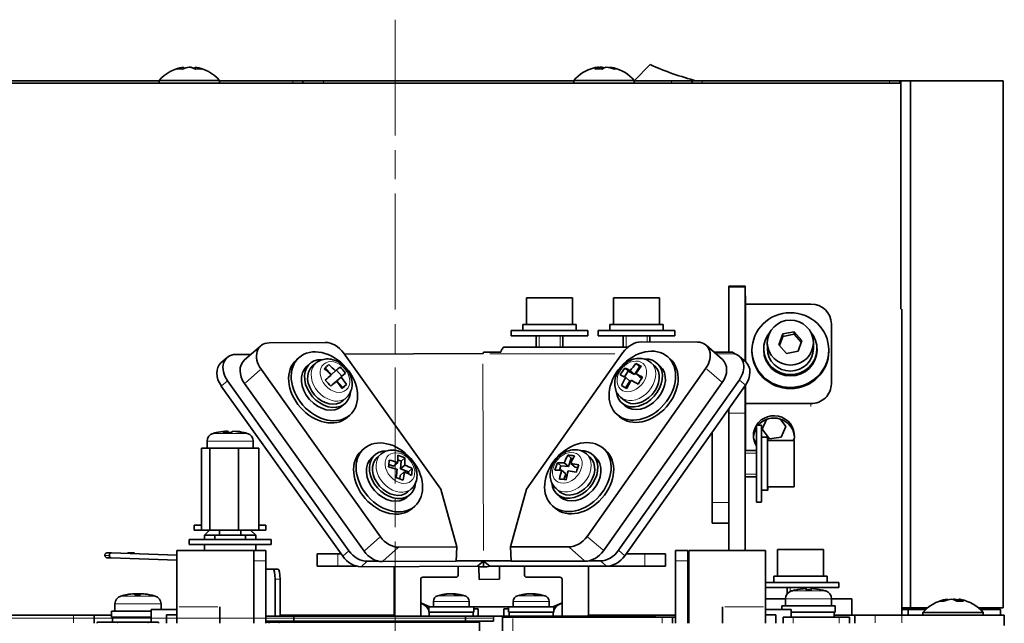
# Model space of a CAD drawing. Units: millimetres. Extents: x 18 to 660, y 169 to 550.
# Drawn here: x 564 to 660, y 287 to 346 of the extents above; entities that cross this region are included whole.
import ezdxf

# ---------------------------------------------------------------- set-up
doc = ezdxf.new("R2010")
doc.units = ezdxf.units.MM
doc.header["$LTSCALE"] = 2
doc.linetypes.add('CHAIN', pattern=[0.3543, 0.2362, -0.0295, 0.0591, -0.0295])
for name, color, linetype, lineweight in [('Centerline (ISO)', 7, 'Continuous', 18), ('Dimension (ISO)', 7, 'Continuous', 18), ('Visible (ISO)', 7, 'Continuous', 35), ('Visible Narrow (ISO)', 7, 'Continuous', 18)]:
    doc.layers.add(name, color=color, linetype=linetype, lineweight=lineweight)
doc.styles.add('Note Text (JIS)', font='txt')
doc.dimstyles.new('Default (JIS)', dxfattribs={"dimscale": 2, "dimtxt": 3.5, "dimasz": 2.5, "dimexe": 1, "dimexo": 0.5, "dimgap": 0.5, "dimtad": 1, "dimtoh": 1, "dimrnd": 1e-08, "dimdsep": 46, "dimtxsty": 'Note Text (JIS)', "dimblk": 'OPEN', "dimcen": 0.09, "dimdle": 8, "dimclrd": 256, "dimclre": 256, "dimclrt": 256, "dimadec": 0, "dimazin": 2, "dimtfac": 0.571429, "dimtmove": 0, "dimatfit": 3, "dimldrblk": 'OPEN', "dimfxl": 1, "dimtolj": 1, "dimtzin": 0, "dimlwd": -1, "dimlwe": -1, "dimarcsym": 0})

# ---------------------------------------------------------------- blocks, each defined once
blk = doc.blocks.new('_Open')
at = {"color": 0, "linetype": 'ByBlock', "lineweight": -2}
for p, q in [((-1, 0.167), (0, 0)), ((-1, -0.167), (0, 0)), ((0, 0), (-1, 0))]:
    blk.add_line(p, q, dxfattribs=at)
blk = doc.blocks.new('*D7')
at = {"layer": 'Defpoints', "color": 0, "transparency": 16777216}
for p in [(516.01, 287.304), (610.981, 287.304), (557.581, 190.504)]:
    blk.add_point(p, dxfattribs=at)
at = {"layer": 'Dimension (ISO)', "transparency": 16777216}
for p, q in [((609.981, 287.304), (514.01, 287.304)), ((516.01, 195.504), (516.01, 282.304)), ((556.581, 190.504), (514.01, 190.504))]:
    blk.add_line(p, q, dxfattribs=at)
at = {"layer": 'Dimension (ISO)', "transparency": 16777216, "xscale": 5, "yscale": 5, "zscale": 5}
for p, rotation in [((516.01, 287.304), 90), ((516.01, 190.504), 270)]:
    blk.add_blockref('_Open', p, dxfattribs=dict(at, rotation=rotation))
at = {"layer": 'Dimension (ISO)', "transparency": 16777216, "insert": (510.888, 238.904), "char_height": 7, "attachment_point": 5, "rotation": 90, "style": 'Note Text (JIS)'}
blk.add_mtext('\\A1;97{(ｴｽｹｰﾊﾟ上面までの高さ)}', dxfattribs=at)

msp = doc.modelspace()

# ---------------------------------------------------------------- linework, layer by layer
at = {"layer": 'Centerline (ISO)', "linetype": 'CHAIN', "ltscale": 23.990969}
msp.add_line((600.496, 345.793), (600.496, 187.604), dxfattribs=at)
at = {"layer": 'Visible (ISO)'}
for p, q in [((579.831, 341.162), (579.831, 341.006)), ((580.411, 341.162), (580.411, 341.158)), ((580.962, 341.162), (580.962, 340.979)), ((620.367, 341.162), (620.367, 340.981)), ((620.697, 341.162), (620.697, 340.962)), ((621.426, 341.162), (621.426, 341.108)), ((625.396, 341.404), (623.858, 339.804)), ((649.896, 339.604), (551.296, 339.604)), ((552.196, 339.804), (577.446, 339.804)), ((577.446, 339.855), (583.346, 339.855)), ((577.446, 339.855), (577.446, 339.604)), ((583.346, 339.855), (583.346, 339.604)), ((583.346, 339.804), (590.496, 339.804)), ((590.496, 339.804), (591.496, 339.804)), ((593.496, 339.804), (591.496, 339.804)), ((591.496, 339.604), (591.496, 339.804)), ((593.496, 339.804), (617.946, 339.804)), ((617.946, 339.855), (623.846, 339.855)), ((617.946, 339.855), (617.946, 339.604)), ((623.846, 339.855), (623.846, 339.604)), ((623.846, 339.804), (627.496, 339.804)), ((629.496, 339.804), (627.496, 339.804)), ((629.496, 339.804), (630.496, 339.804)), ((629.496, 339.804), (629.496, 339.604)), ((630.496, 339.804), (648.796, 339.804)), ((648.796, 339.804), (649.796, 339.804)), ((649.896, 339.804), (649.796, 339.804)), ((649.796, 339.604), (649.796, 339.804)), ((649.896, 317.497), (649.896, 339.804)), ((649.896, 339.804), (650.85, 339.804)), ((650.85, 339.804), (659.896, 339.804)), ((650.85, 339.804), (650.85, 288.304)), ((659.896, 339.804), (659.896, 288.304)), ((633.098, 319.651), (633.081, 313.315)), ((633.098, 319.744), (634.698, 319.744)), ((634.679, 312.4), (634.698, 319.651)), ((634.698, 319.691), (634.704, 318.004)), ((613.333, 318.604), (617.833, 318.604)), ((613.333, 316.004), (613.333, 318.604)), ((617.833, 316.004), (617.833, 318.604)), ((621.829, 318.604), (626.329, 318.604)), ((621.829, 316.004), (621.829, 318.604)), ((626.329, 316.004), (626.329, 318.604)), ((634.703, 312.378), (634.704, 318.004)), ((634.704, 318.004), (641.104, 318.004)), ((649.996, 287.611), (649.996, 317.497)), ((612.983, 316.004), (618.183, 316.004)), ((612.983, 315.404), (612.983, 316.004)), ((618.183, 315.404), (618.183, 316.004)), ((621.479, 316.004), (626.679, 316.004)), ((621.479, 315.404), (621.479, 316.004)), ((626.679, 315.404), (626.679, 316.004)), ((643.104, 316.057), (643.103, 310.217)), ((643.105, 315.79), (643.104, 316.064)), ((611.833, 315.404), (619.333, 315.404)), ((611.833, 314.904), (611.833, 315.404)), ((611.833, 314.904), (619.333, 314.904)), ((614.283, 314.904), (614.283, 313.804)), ((616.883, 314.904), (616.883, 313.804)), ((619.333, 314.904), (619.333, 315.404)), ((620.329, 315.404), (627.829, 315.404)), ((620.329, 314.904), (620.329, 315.404)), ((620.329, 314.904), (627.829, 314.904)), ((622.779, 314.904), (622.779, 313.804)), ((625.379, 314.904), (625.379, 314.303)), ((627.829, 314.904), (627.829, 315.404)), ((637.964, 314.032), (638.35, 315.092)), ((638.351, 314.84), (638.03, 313.958)), ((638.35, 315.092), (639.485, 315.297)), ((638.35, 315.092), (638.351, 314.84)), ((639.486, 315.045), (638.351, 314.84)), ((639.485, 315.297), (640.235, 314.442)), ((639.485, 315.297), (639.486, 315.045)), ((640.17, 314.265), (639.486, 315.045)), ((585.762, 312.505), (587.365, 313.914)), ((588.182, 314.208), (593.665, 314.248)), ((611.228, 313.804), (623.242, 313.804)), ((624.538, 314.306), (630.039, 314.286)), ((632.463, 312.589), (630.867, 313.991)), ((636.502, 313.495), (636.502, 313.632)), ((636.852, 313.633), (636.85, 314.229)), ((638.714, 313.178), (637.964, 314.032)), ((640.235, 314.442), (639.849, 313.383)), ((641.352, 313.649), (641.349, 314.245)), ((641.702, 313.513), (641.702, 313.65)), ((642.852, 313.402), (642.852, 313.517)), ((583.488, 312.256), (584.089, 312.784)), ((584.912, 313.077), (586.419, 313.083)), ((590.864, 312.564), (591.115, 312.784)), ((595.456, 313.222), (604.944, 299.903)), ((595.531, 313.117), (609.064, 313.168)), ((609.082, 313.161), (609.074, 313.168)), ((609.074, 313.168), (609.074, 313.124)), ((610.826, 313.315), (609.126, 313.315)), ((613.318, 299.919), (622.748, 313.274)), ((627.37, 312.624), (627.12, 312.843)), ((633.359, 313.315), (631.637, 313.315)), ((634.739, 312.347), (634.14, 312.873)), ((635.352, 313.376), (635.352, 313.491)), ((639.849, 313.383), (638.714, 313.178)), ((599.063, 295.263), (587.396, 311.642)), ((591.874, 311.92), (592.175, 312.185)), ((592.753, 312.227), (592.406, 311.922)), ((594.272, 311.104), (593.677, 311.771)), ((630.845, 311.724), (619.25, 295.302)), ((622.92, 311.75), (623.266, 311.445)), ((624.363, 311.878), (623.871, 311.132)), ((624.017, 312.182), (624.363, 311.878)), ((624.479, 311.818), (624.363, 311.878)), ((625.484, 312.283), (625.831, 311.979)), ((626.361, 311.979), (626.062, 312.242)), ((594.684, 311.466), (594.272, 311.104)), ((595.302, 310.956), (594.775, 311.548)), ((594.804, 310.507), (595.302, 310.956)), ((595.217, 310.869), (594.804, 310.507)), ((595.65, 311.261), (595.302, 310.956)), ((623.266, 311.445), (622.9, 310.891)), ((623.023, 310.83), (623.434, 310.469)), ((623.871, 311.132), (623.266, 311.445)), ((623.46, 311.493), (623.871, 311.132)), ((623.998, 311.215), (624.409, 310.854)), ((624.603, 310.753), (624.409, 310.854)), ((583.52, 309.981), (595.382, 293.359)), ((595.983, 293.887), (584.122, 310.51)), ((597.459, 293.855), (585.793, 310.233)), ((594.207, 309.968), (594.362, 310.107)), ((594.774, 310.47), (594.362, 310.107)), ((595.403, 309.835), (594.804, 310.507)), ((595.305, 309.746), (595.403, 309.835)), ((595.751, 310.14), (595.403, 309.835)), ((632.441, 310.321), (620.846, 293.899)), ((634.117, 310.604), (622.328, 293.937)), ((622.926, 293.411), (634.715, 310.078)), ((623.434, 310.469), (623.004, 309.818)), ((634.702, 308.27), (634.703, 310.06)), ((595.724, 308.847), (595.376, 308.541)), ((622.514, 308.903), (622.861, 308.599)), ((595.306, 308.014), (595.607, 308.278)), ((622.929, 308.073), (622.63, 308.336)), ((633.075, 298.604), (633.075, 307.758)), ((634.679, 296.404), (634.679, 308.404)), ((634.681, 308.404), (634.681, 303.704)), ((634.695, 303.704), (634.695, 308.404)), ((634.698, 308.404), (634.698, 303.704)), ((634.702, 308.27), (634.702, 303.704)), ((641.102, 308.27), (634.702, 308.27)), ((595.815, 306.93), (596.066, 307.15)), ((622.419, 306.989), (622.17, 307.209)), ((633.075, 307.34), (633.075, 293.904)), ((634.675, 293.904), (634.675, 307.34)), ((635.78, 306.154), (636.28, 306.154)), ((636.35, 305.762), (636.76, 306.729)), ((638.089, 306.779), (638.642, 306.045)), ((638.642, 306.045), (638.192, 304.982)), ((583.897, 305.577), (583.897, 305.459)), ((584.088, 305.577), (584.088, 305.461)), ((584.865, 305.577), (584.865, 305.561)), ((631.475, 305.496), (631.475, 298.604)), ((636.28, 305.004), (636.88, 305.004)), ((637.046, 304.84), (636.35, 305.762)), ((636.88, 305.004), (636.896, 305.004)), ((638.192, 304.982), (637.046, 304.84)), ((581.577, 295.904), (581.577, 303.904)), ((582.384, 303.904), (581.577, 303.904)), ((582.131, 304.598), (582.131, 303.904)), ((585.187, 303.904), (582.384, 303.904)), ((582.384, 295.904), (582.384, 303.904)), ((587.184, 303.904), (585.187, 303.904)), ((585.187, 295.904), (585.187, 303.904)), ((586.631, 304.598), (586.631, 303.904)), ((587.184, 295.904), (587.184, 303.904)), ((621.067, 303.694), (620.817, 303.913)), ((636.88, 304.654), (639.48, 304.654)), ((597.206, 303.658), (597.456, 303.878)), ((598.215, 303.014), (598.516, 303.278)), ((599.095, 303.321), (598.747, 303.015)), ((601.435, 302.969), (601.087, 302.664)), ((617.359, 303.231), (617.705, 302.927)), ((619.182, 303.353), (619.528, 303.049)), ((620.058, 303.049), (619.759, 303.312)), ((635.777, 303.704), (634.679, 303.704)), ((639.479, 303.084), (639.48, 303.552)), ((639.479, 301.936), (639.479, 303.084)), ((639.48, 303.552), (639.481, 302.871)), ((600.339, 302.163), (599.883, 302.331)), ((600.751, 302.525), (600.339, 302.163)), ((601.087, 302.664), (600.757, 302.785)), ((601.029, 301.908), (601.087, 302.664)), ((601.441, 302.27), (601.029, 301.908)), ((616.349, 302.495), (616.695, 302.191)), ((616.695, 302.191), (616.549, 301.776)), ((617.422, 302.121), (616.695, 302.191)), ((617.011, 302.482), (617.422, 302.121)), ((617.705, 302.927), (617.422, 302.121)), ((617.657, 302.419), (618.068, 302.058)), ((617.873, 302.91), (617.705, 302.927)), ((618.348, 302.031), (618.068, 302.058)), ((639.481, 302.871), (639.479, 302.871)), ((639.481, 302.871), (639.481, 301.723)), ((600.952, 300.911), (600.977, 301.236)), ((601.39, 301.599), (600.977, 301.236)), ((601.806, 301.622), (601.029, 301.908)), ((601.79, 301.418), (601.806, 301.622)), ((602.153, 301.927), (601.806, 301.622)), ((616.759, 301.765), (617.17, 301.404)), ((617.17, 301.404), (616.981, 300.865)), ((635.777, 301.104), (634.679, 301.104)), ((634.681, 301.104), (634.681, 296.404)), ((634.695, 296.404), (634.695, 301.104)), ((634.698, 301.104), (634.698, 296.404)), ((634.701, 301.104), (634.7, 294.03)), ((639.48, 301.256), (639.479, 301.936)), ((639.481, 301.723), (639.479, 301.723)), ((639.481, 301.723), (639.48, 301.256)), ((636.88, 300.154), (639.48, 300.154)), ((601.648, 299.108), (601.948, 299.372)), ((602.065, 299.94), (601.717, 299.635)), ((606.518, 294.28), (604.944, 299.903)), ((613.318, 299.919), (611.776, 294.29)), ((616.212, 299.973), (616.558, 299.668)), ((616.626, 299.143), (616.327, 299.406)), ((636.28, 299.804), (636.88, 299.804)), ((636.88, 299.804), (636.896, 299.804)), ((602.156, 298.024), (602.407, 298.244)), ((616.117, 298.059), (615.867, 298.279)), ((635.78, 298.654), (636.28, 298.654)), ((580.881, 296.404), (581.577, 296.404)), ((580.881, 295.904), (580.881, 296.404)), ((587.184, 296.404), (587.881, 296.404)), ((587.881, 295.904), (587.881, 296.404)), ((631.477, 296.604), (633.075, 296.604)), ((580.881, 295.904), (581.577, 295.904)), ((582.384, 295.904), (581.577, 295.904)), ((582.381, 295.904), (581.881, 295.404)), ((582.881, 295.404), (581.881, 295.404)), ((581.881, 295.404), (581.881, 295.004)), ((585.187, 295.904), (582.384, 295.904)), ((585.881, 295.404), (582.881, 295.404)), ((582.881, 295.004), (582.881, 295.404)), ((583.331, 295.404), (583.331, 295.904)), ((587.184, 295.904), (585.187, 295.904)), ((585.431, 295.404), (585.431, 295.904)), ((585.881, 295.004), (585.881, 295.404)), ((586.881, 295.404), (585.881, 295.404)), ((586.381, 295.904), (586.881, 295.404)), ((586.881, 295.404), (586.881, 295.004)), ((587.184, 295.904), (587.881, 295.904)), ((580.381, 295.004), (588.381, 295.004)), ((580.381, 294.504), (580.381, 295.004)), ((580.381, 294.504), (588.381, 294.504)), ((581.881, 294.504), (581.881, 293.904)), ((586.881, 294.504), (586.881, 293.904)), ((588.381, 294.504), (588.381, 295.004)), ((611.776, 294.29), (611.838, 292.892)), ((617.459, 294.269), (611.776, 294.29)), ((579.181, 293.471), (572.778, 293.697)), ((579.181, 293.904), (586.681, 293.904)), ((579.181, 288.404), (579.181, 293.904)), ((586.681, 286.804), (586.681, 293.904)), ((587.881, 293.904), (586.681, 293.904)), ((587.881, 293.904), (587.881, 292.904)), ((592.896, 292.404), (592.896, 293.604)), ((592.896, 293.604), (594.896, 293.604)), ((595.207, 293.604), (594.896, 293.604)), ((606.518, 294.28), (600.854, 294.238)), ((606.444, 292.882), (606.518, 294.28)), ((624.896, 293.604), (623.063, 293.604)), ((624.896, 293.604), (626.896, 293.604)), ((626.896, 292.404), (626.896, 293.604)), ((629.081, 293.904), (627.881, 293.904)), ((627.881, 292.904), (627.881, 293.904)), ((629.081, 293.904), (629.081, 292.904)), ((629.181, 293.654), (629.081, 293.654)), ((636.681, 293.904), (629.181, 293.904)), ((629.181, 293.904), (629.181, 286.804)), ((636.681, 293.904), (636.681, 288.404)), ((637.846, 294.004), (642.346, 294.004)), ((637.846, 291.404), (637.846, 294.004)), ((642.346, 291.404), (642.346, 294.004)), ((579.181, 292.971), (572.755, 293.197)), ((586.681, 286.804), (586.681, 292.904)), ((587.881, 292.904), (587.881, 286.804)), ((594.896, 292.404), (592.896, 292.404)), ((596.686, 292.404), (594.896, 292.404)), ((597.166, 292.335), (608.53, 292.378)), ((598.888, 292.867), (597.767, 292.863)), ((606.444, 292.882), (599.251, 292.829)), ((609.132, 292.906), (606.445, 292.896)), ((606.646, 292.371), (606.646, 291.504)), ((608.53, 292.378), (609.003, 292.793)), ((609.003, 292.793), (609.132, 292.906)), ((609.137, 292.941), (609.135, 292.332)), ((609.142, 292.906), (609.27, 292.793)), ((611.837, 292.906), (609.142, 292.906)), ((609.27, 292.793), (609.74, 292.38)), ((609.74, 292.38), (621.143, 292.38)), ((610.691, 291.108), (610.684, 292.38)), ((619.056, 292.866), (611.838, 292.892)), ((613.146, 291.504), (613.146, 292.38)), ((619.396, 292.38), (619.396, 287.611)), ((620.544, 292.906), (619.42, 292.906)), ((624.896, 292.404), (621.418, 292.404)), ((626.896, 292.404), (624.896, 292.404)), ((627.881, 286.804), (627.881, 292.904)), ((629.081, 292.904), (629.081, 286.804)), ((587.881, 292.104), (588.549, 292.104)), ((589.037, 292.104), (588.549, 292.104)), ((600.396, 287.611), (600.396, 292.347)), ((608.691, 291.096), (608.684, 292.35)), ((637.496, 291.404), (642.696, 291.404)), ((637.496, 290.804), (637.496, 291.404)), ((642.696, 290.804), (642.696, 291.404)), ((588.77, 291.104), (588.77, 287.504)), ((589.258, 287.504), (589.258, 291.104)), ((602.996, 291.104), (602.996, 287.504)), ((606.446, 291.304), (603.196, 291.304)), ((608.691, 291.096), (610.691, 291.108)), ((616.596, 291.304), (613.346, 291.304)), ((616.796, 287.504), (616.796, 291.104)), ((636.681, 290.804), (643.846, 290.804)), ((643.846, 290.304), (643.846, 290.804)), ((575.037, 289.693), (575.037, 289.689)), ((575.121, 289.693), (575.121, 289.558)), ((575.141, 289.693), (575.141, 289.558)), ((575.297, 289.693), (575.297, 289.671)), ((575.64, 289.693), (575.64, 289.693)), ((575.724, 289.693), (575.724, 289.689)), ((605.702, 289.695), (605.702, 289.674)), ((606.032, 289.695), (606.032, 289.683)), ((606.258, 289.695), (606.258, 289.63)), ((613.506, 289.695), (613.506, 289.676)), ((613.842, 289.695), (613.842, 289.679)), ((614.058, 289.695), (614.058, 289.623)), ((636.681, 290.304), (643.846, 290.304)), ((638.796, 290.304), (638.796, 289.685)), ((640.629, 290.193), (640.629, 290.193)), ((641.129, 290.193), (641.129, 290.056)), ((641.133, 290.193), (641.133, 290.056)), ((641.396, 290.304), (641.396, 290.177)), ((573.131, 288.698), (573.131, 288.004)), ((577.631, 288.698), (577.631, 288.143)), ((603.882, 288.404), (602.996, 288.817)), ((602.996, 288.771), (603.188, 288.682)), ((604.23, 288.93), (604.23, 288.404)), ((607.73, 288.93), (607.73, 288.404)), ((612.032, 288.93), (612.032, 288.404)), ((615.532, 288.93), (615.532, 288.404)), ((616.796, 288.817), (615.911, 288.404)), ((616.574, 288.682), (616.796, 288.786)), ((638.631, 289.204), (636.681, 289.204)), ((638.631, 289.198), (638.631, 288.504)), ((643.131, 289.204), (645.095, 289.204)), ((643.131, 289.198), (643.131, 288.504)), ((645.098, 289.204), (645.095, 289.204)), ((645.098, 287.604), (645.098, 289.204)), ((654.445, 289.162), (654.445, 289.078)), ((655.125, 289.162), (655.125, 289.081)), ((655.547, 289.162), (655.547, 288.977)), ((551.296, 287.604), (569.096, 287.604)), ((569.096, 287.604), (571.096, 287.604)), ((572.781, 287.604), (571.096, 287.604)), ((571.096, 286.804), (571.096, 287.604)), ((572.781, 288.004), (576.681, 288.004)), ((572.781, 287.404), (572.781, 288.004)), ((576.681, 286.904), (576.681, 288.143)), ((579.181, 288.143), (576.681, 288.143)), ((578.181, 286.804), (578.181, 287.643)), ((579.181, 287.643), (578.181, 287.643)), ((579.181, 288.404), (579.181, 286.817)), ((583.381, 288.404), (583.381, 286.804)), ((589.258, 287.604), (598.396, 287.604)), ((598.396, 287.604), (600.396, 287.604)), ((600.396, 287.604), (600.396, 287.611)), ((600.396, 287.504), (600.396, 287.604)), ((603.635, 288.322), (603.78, 288.322)), ((603.78, 288.404), (608.18, 288.404)), ((603.78, 287.904), (603.78, 288.404)), ((603.78, 287.904), (608.18, 287.904)), ((603.83, 287.504), (603.83, 287.904)), ((612.032, 288.422), (607.73, 288.422)), ((608.13, 287.504), (608.13, 287.904)), ((608.18, 287.904), (608.18, 288.404)), ((608.18, 288.222), (608.599, 288.222)), ((608.599, 287.504), (608.599, 288.222)), ((611.099, 288.222), (611.099, 287.504)), ((611.582, 288.222), (611.099, 288.222)), ((611.582, 288.404), (615.982, 288.404)), ((611.582, 287.904), (611.582, 288.404)), ((611.582, 287.904), (615.982, 287.904)), ((611.632, 287.504), (611.632, 287.904)), ((615.932, 287.504), (615.932, 287.904)), ((615.982, 287.904), (615.982, 288.404)), ((615.982, 288.322), (616.126, 288.322)), ((619.396, 287.611), (619.396, 287.604)), ((619.396, 287.604), (621.396, 287.604)), ((619.396, 287.604), (619.396, 287.504)), ((621.396, 287.604), (627.881, 287.604)), ((632.481, 286.804), (632.481, 288.404)), ((636.681, 286.804), (636.681, 288.404)), ((636.681, 288.143), (639.181, 288.143)), ((636.681, 287.643), (637.681, 287.643)), ((637.681, 287.643), (637.681, 286.804)), ((638.281, 288.504), (643.481, 288.504)), ((638.281, 288.143), (638.281, 288.504)), ((639.181, 288.143), (639.181, 287.404)), ((639.181, 287.904), (643.481, 287.904)), ((643.381, 287.404), (643.381, 287.904)), ((643.381, 287.604), (643.396, 287.604)), ((645.396, 287.604), (643.396, 287.604)), ((643.481, 287.904), (643.481, 288.504)), ((645.396, 287.604), (647.396, 287.604)), ((645.396, 287.604), (645.396, 286.804)), ((647.396, 287.604), (649.996, 287.604)), ((650.85, 288.304), (649.996, 288.304)), ((650.596, 288.154), (649.996, 288.154)), ((649.996, 287.604), (649.996, 287.611)), ((649.996, 287.604), (659.996, 287.604)), ((650.261, 288.154), (650.261, 288.304)), ((652.334, 288.154), (650.596, 288.154)), ((650.596, 287.604), (650.596, 288.154)), ((652.504, 288.304), (650.85, 288.304)), ((652.046, 287.855), (657.946, 287.855)), ((652.046, 287.855), (652.046, 287.604)), ((659.896, 288.304), (657.488, 288.304)), ((659.623, 288.154), (657.659, 288.154)), ((657.946, 287.855), (657.946, 287.604)), ((658.896, 288.154), (658.896, 288.304)), ((659.623, 287.604), (659.623, 288.154)), ((659.996, 286.604), (659.996, 287.604)), ((571.381, 286.904), (573.381, 286.904)), ((571.381, 286.904), (571.381, 286.804)), ((572.781, 287.404), (576.681, 287.404)), ((572.881, 286.904), (572.881, 287.404)), ((576.381, 286.904), (573.381, 286.904)), ((576.381, 286.904), (577.381, 286.904)), ((577.381, 286.804), (577.381, 286.904)), ((579.181, 286.804), (579.181, 286.817)), ((590.616, 287.504), (587.881, 287.504)), ((587.881, 287.004), (590.616, 287.004)), ((588.181, 286.904), (587.881, 286.904)), ((588.181, 286.904), (589.181, 286.904)), ((588.181, 286.904), (588.181, 286.804)), ((607.741, 286.904), (589.181, 286.904)), ((590.616, 287.504), (607.367, 287.504)), ((590.616, 287.004), (590.616, 287.504)), ((607.367, 287.004), (590.616, 287.004)), ((593.881, 286.904), (593.881, 287.004)), ((602.425, 286.904), (602.425, 287.004)), ((610.097, 287.504), (607.367, 287.504)), ((607.367, 287.004), (607.367, 287.504)), ((607.367, 287.004), (610.097, 287.004)), ((607.741, 286.904), (608.741, 286.904)), ((608.741, 284.404), (608.741, 286.904)), ((610.104, 287.504), (610.097, 287.504)), ((610.097, 287.004), (610.097, 287.504)), ((610.097, 287.004), (610.104, 287.004)), ((610.104, 287.504), (622.6, 287.504)), ((610.104, 287.004), (610.104, 287.504)), ((610.981, 287.404), (611.981, 287.404)), ((610.981, 287.404), (610.981, 284.904)), ((626.581, 287.404), (611.981, 287.404)), ((622.6, 287.504), (622.662, 287.504)), ((623.071, 287.504), (622.662, 287.504)), ((622.662, 287.404), (622.662, 287.504)), ((623.695, 287.504), (623.071, 287.504)), ((623.695, 287.504), (624.122, 287.504)), ((624.122, 287.504), (625.881, 287.504)), ((625.881, 287.404), (625.881, 287.504)), ((626.581, 287.404), (627.581, 287.404)), ((627.581, 286.804), (627.581, 287.404)), ((627.881, 287.404), (627.581, 287.404)), ((638.381, 287.404), (639.381, 287.404)), ((638.381, 287.404), (638.381, 286.804)), ((643.881, 287.404), (639.381, 287.404)), ((643.881, 287.404), (644.881, 287.404)), ((644.881, 286.804), (644.881, 287.404))]:
    msp.add_line(p, q, dxfattribs=at)
for centre, radius, start, end in [((580.396, 337.304), 3.9, 98.56594, 139.14875), ((580.396, 337.304), 3.9, 40.85125, 81.43406), ((620.896, 337.304), 3.9, 104.40565, 139.14875), ((620.896, 337.304), 3.9, 40.85125, 75.59435), ((637.633, 368.876), 30.074, 245.99124, 255.16918), ((582.931, 304.598), 0.8, 106.19135, 180), ((584.381, 299.604), 6, 102.89037, 106.19135), ((584.381, 299.604), 6, 73.80865, 77.10963), ((585.831, 304.598), 0.8, 0, 73.80865), ((637.496, 305.904), 2.25, 208.74504, 220.17684), ((637.496, 305.904), 2.25, 326.25101, 331.25496), ((606.446, 291.504), 0.2, 270, 0), ((613.346, 291.504), 0.2, 180, 270), ((603.196, 291.104), 0.2, 90, 180), ((616.596, 291.104), 0.2, 0, 90), ((575.381, 283.704), 6, 102.52277, 106.19135), ((575.381, 283.704), 6, 94.61035, 102.52277), ((575.381, 283.704), 6, 77.47723, 85.38965), ((575.381, 283.704), 6, 73.80865, 77.47723), ((604.83, 288.93), 0.6, 107.14985, 180), ((605.98, 285.204), 4.5, 94.52349, 107.14985), ((605.98, 285.204), 4.5, 72.85015, 85.47651), ((607.13, 288.93), 0.6, 0, 72.85015), ((612.632, 288.93), 0.6, 107.14985, 180), ((613.782, 285.204), 4.5, 94.71996, 107.14985), ((613.782, 285.204), 4.5, 72.85015, 85.28004), ((614.932, 288.93), 0.6, 0, 72.85015), ((639.431, 289.198), 0.8, 106.19135, 180), ((640.881, 284.204), 6, 102.51374, 106.19135), ((640.881, 284.204), 6, 73.80865, 77.48626), ((642.331, 289.198), 0.8, 0, 73.80865), ((573.931, 288.698), 0.8, 106.19135, 180), ((576.831, 288.698), 0.8, 0, 73.80865), ((602.681, 287.594), 1.2, 23.68551, 65), ((617.081, 287.594), 1.2, 115, 156.31449), ((654.996, 285.304), 3.9, 101.19789, 139.14875), ((654.996, 285.304), 3.9, 40.85125, 78.80211), ((600.896, 287.804), 0.5, 180, 216.85148), ((618.896, 287.804), 0.5, 323.14848, 0)]:
    msp.add_arc(centre, radius, start, end, dxfattribs=at)
for centre, major_axis, ratio, start_param, end_param in [((580.121, 337.304), (0, 3.879), 0.725149, 0.103291, 0.341712), ((579.454, 337.304), (0, 3.677), 0.688592, 6.174184, 6.392187), ((580.672, 337.304), (0, 3.879), 0.725149, 0.103291, 0.341712), ((580.106, 337.304), (0, 3.879), 0.688592, 5.941473, 6.179894), ((580.686, 337.304), (0, 3.879), 0.688592, 0.103291, 0.108796), ((580.121, 337.304), (0, 3.879), 0.725149, 5.979617, 6.179894), ((580.686, 337.304), (0, 3.879), 0.688592, 5.941473, 6.179894), ((580.672, 337.304), (0, 3.879), 0.725149, 6.174389, 6.179894), ((581.291, 337.304), (0, 3.677), 0.725149, 6.174184, 6.392187), ((620.731, 337.304), (0, 3.879), 0.911067, 0.103291, 0.229881), ((620.532, 337.304), (0, 3.879), 0.412259, 0.103291, 0.341712), ((620.36, 337.304), (0, 3.677), 0.911067, 6.174184, 6.392187), ((621.061, 337.304), (0, 3.879), 0.911067, 0.103291, 0.197706), ((620.532, 337.304), (0, 3.879), 0.412259, 6.053304, 6.179894), ((621.261, 337.304), (0, 3.879), 0.412259, 0.103291, 0.341712), ((620.731, 337.304), (0, 3.879), 0.911067, 5.941473, 6.179894), ((621.061, 337.304), (0, 3.879), 0.911067, 5.941473, 6.179894), ((622.081, 337.304), (0, 3.677), 0.412259, 6.174184, 6.392187), ((633.098, 317.744), (0, 2), 0.000827, 0, 0.30598), ((634.698, 317.744), (0, 2), 0.000827, 6.051864, 6.589166), ((641.104, 316.057), (2, 0.007), 0.973364, 6.27958, 7.850376), ((639.102, 313.641), (2.6, 0.009), 0.973364, 2.432925, 6.991853), ((588.685, 312.412), (-1.32, 1.502), 0.745083, 5.71033, 7.717459), ((594.168, 312.452), (1.32, -1.502), 0.745083, 1.434273, 2.568737), ((624.046, 312.509), (1.32, 1.503), 0.747568, 0.577784, 1.712248), ((629.547, 312.489), (1.32, 1.503), 0.747568, 4.85384, 6.860969), ((639.102, 313.641), (2.25, 0.008), 0.973364, 3.141593, 6.283185), ((585.409, 311.281), (-1.32, 1.502), 0.745083, 5.70699, 7.718579), ((593.34, 309.747), (2.475, -2.817), 0.745083, 3.141593, 6.283185), ((593.891, 310.231), (1.716, -1.953), 0.745083, 2.512014, 6.912764), ((624.346, 310.289), (1.716, 1.953), 0.747568, 2.509446, 6.915332), ((624.894, 309.807), (2.475, 2.817), 0.747568, 3.141593, 6.283185), ((631.143, 311.086), (1.32, 1.503), 0.747568, 4.85384, 6.283185), ((632.82, 311.371), (1.32, 1.503), 0.747568, 4.85272, 6.641714), ((639.102, 313.389), (3.75, 0.013), 0.973364, 3.141593, 6.283185), ((639.102, 313.504), (2.6, 0.009), 0.973364, 3.141593, 6.283185), ((584.808, 310.753), (-1.32, 1.502), 0.745083, 0, 1.435394), ((587.082, 311.003), (-1.32, 1.502), 0.745083, 0, 1.434273), ((593.59, 309.967), (1.716, -1.953), 0.745083, 3.141593, 6.283185), ((593.891, 310.231), (1.485, -1.69), 0.745083, 3.141593, 6.283185), ((590.871, 309.309), (4.372, 3.898), 0.006404, 5.374161, 5.510845), ((591.515, 308.139), (-4.009, 4.446), 0.666941, 4.770659, 4.922688), ((591.958, 308.538), (4.009, -4.446), 0.666941, 1.629067, 1.781095), ((591.47, 308.637), (4.469, 3.984), 0.006404, 5.509368, 5.661396), ((592.456, 308.987), (3.923, -4.35), 0.666941, 1.49386, 1.630544), ((625.617, 308.856), (2.692, 5.202), 0.653041, 1.341782, 1.478466), ((624.346, 310.289), (1.485, 1.69), 0.747568, 3.141593, 6.283185), ((626.71, 308.735), (4.998, -3.296), 0.121158, 2.355672, 2.5077), ((624.645, 310.026), (1.716, 1.953), 0.747568, 3.141593, 6.283185), ((626.222, 308.543), (2.752, 5.317), 0.653041, 1.19123, 1.343259), ((626.76, 308.265), (-2.752, -5.317), 0.653041, 4.332823, 4.484851), ((627.202, 309.481), (4.89, -3.225), 0.121158, 2.220465, 2.357149), ((633.419, 310.845), (1.32, 1.503), 0.747568, 4.85272, 6.283185), ((591.47, 308.637), (4.469, 3.984), 0.006404, 5.223609, 5.375637), ((592.003, 308.04), (-4.469, -3.984), 0.006404, 2.367775, 2.519804), ((591.958, 308.538), (4.009, -4.446), 0.666941, 1.343308, 1.495337), ((626.273, 308.072), (-4.998, 3.296), 0.121158, 5.497265, 5.649293), ((626.222, 308.543), (2.752, 5.317), 0.653041, 1.476989, 1.629017), ((626.71, 308.735), (4.998, -3.296), 0.121158, 2.069913, 2.221942), ((627.366, 307.951), (-2.692, -5.202), 0.653041, 4.483374, 4.620058), ((591.017, 307.69), (-3.923, 4.35), 0.666941, 4.635452, 4.772136), ((592.003, 308.04), (-4.469, -3.984), 0.006404, 2.082016, 2.234045), ((591.515, 308.139), (-4.009, 4.446), 0.666941, 4.484901, 4.636929), ((592.601, 307.368), (-4.372, -3.898), 0.006404, 2.232568, 2.369252), ((625.781, 307.327), (-4.89, 3.225), 0.121158, 5.362057, 5.498741), ((626.76, 308.265), (-2.752, -5.317), 0.653041, 4.618581, 4.77061), ((626.273, 308.072), (-4.998, 3.296), 0.121158, 5.211506, 5.363534), ((634.679, 307.34), (0, 5), 0.000827, 1.004678, 1.570796), ((634.68, 308.404), (0, 1.5), 0.000827, 4.712389, 7.853982), ((634.696, 308.404), (0, 1.5), 0.000827, 4.712389, 7.853982), ((641.103, 310.217), (2, 0.007), 0.973364, 4.708783, 6.27958), ((633.079, 307.34), (0, -5), 0.000827, 4.628517, 4.712389), ((637.496, 305.142), (2, 0), 0.97437, 6.029723, 8.879132), ((637.496, 304.917), (2, 0), 0.97437, 0.057749, 2.454354), ((637.496, 305.142), (-2, 0), 0.97437, 5.744508, 6.819421), ((637.496, 304.917), (-2, 0), 0.97437, 5.745329, 6.225436), ((635.78, 302.404), (0, -3.75), 0.000827, 3.141593, 6.283185), ((636.28, 302.404), (0, -3.75), 0.000827, 2.336901, 7.087877), ((584.286, 299.604), (0, 5.987), 0.971224, 0.066865, 0.218894), ((583.118, 299.604), (0, 5.857), 0.238169, 0.038797, 0.068342), ((583.992, 299.604), (0, 5.987), 0.238169, 0.066865, 0.218894), ((584.071, 299.604), (0, 5.857), 0.971224, 6.214843, 6.351527), ((584.476, 299.604), (0, 5.987), 0.971224, 0.066865, 0.09975), ((583.992, 299.604), (0, 5.987), 0.238169, 6.071537, 6.21632), ((584.69, 299.604), (0, 5.857), 0.971224, 0.038797, 0.054452), ((584.769, 299.604), (0, 5.987), 0.238169, 0.066865, 0.218894), ((584.286, 299.604), (0, 5.987), 0.971224, 6.064292, 6.21632), ((584.476, 299.604), (0, 5.987), 0.971224, 6.071537, 6.21632), ((585.643, 299.604), (0, 5.857), 0.238169, 6.228733, 6.351527), ((636.28, 302.404), (0, -2.6), 0.000827, 3.141593, 6.283185), ((636.88, 302.404), (0, -2.6), 0.000827, 2.616714, 6.808064), ((636.896, 302.404), (0, 2.6), 0.000827, 5.758306, 6.808064), ((636.88, 302.404), (0, -2.25), 0.000827, 3.141593, 6.283185), ((599.681, 300.841), (2.475, -2.817), 0.745083, 3.141593, 6.283185), ((599.932, 301.061), (1.716, -1.953), 0.745083, 3.141593, 6.283185), ((600.232, 301.325), (1.716, -1.953), 0.745083, 2.512014, 6.912764), ((600.232, 301.325), (1.485, -1.69), 0.745083, 3.141593, 6.283185), ((597.733, 299.559), (2.071, 5.617), 0.392281, 5.405882, 5.557911), ((598.161, 300.524), (5.84, -0.448), 0.539413, 1.017837, 1.154522), ((598.423, 299.305), (-2.071, -5.617), 0.392281, 2.26429, 2.416318), ((618.043, 301.359), (1.716, 1.953), 0.747568, 2.509446, 6.915332), ((618.592, 300.877), (2.475, 2.817), 0.747568, 3.141593, 6.283185), ((618.043, 301.359), (1.485, 1.69), 0.747568, 3.141593, 6.283185), ((618.342, 301.096), (1.716, 1.953), 0.747568, 3.141593, 6.283185), ((619.866, 299.505), (0.574, 5.959), 0.584651, 0.952934, 1.104962), ((620.597, 300.638), (5.527, -1.941), 0.315159, 2.166167, 2.302851), ((620.512, 299.443), (-0.574, -5.959), 0.584651, 4.094526, 4.246555), ((596.956, 299.846), (2.027, 5.496), 0.392281, 5.270675, 5.407359), ((598.052, 299.096), (-5.969, 0.458), 0.539413, 4.294637, 4.446666), ((598.104, 299.768), (5.969, -0.458), 0.539413, 1.153045, 1.305073), ((598.104, 299.768), (5.969, -0.458), 0.539413, 0.867286, 1.019314), ((619.139, 299.575), (0.562, 5.83), 0.584651, 1.103485, 1.240169), ((620.314, 299.832), (5.648, -1.984), 0.315159, 2.301374, 2.453402), ((620.314, 299.832), (5.648, -1.984), 0.315159, 2.015615, 2.167644), ((621.238, 299.373), (-0.562, -5.83), 0.584651, 4.245078, 4.381762), ((597.733, 299.559), (2.071, 5.617), 0.392281, 5.120124, 5.272152), ((597.994, 298.341), (-5.84, 0.448), 0.539413, 4.15943, 4.296114), ((598.423, 299.305), (-2.071, -5.617), 0.392281, 1.978531, 2.130559), ((598.052, 299.096), (-5.969, 0.458), 0.539413, 4.008879, 4.160907), ((599.2, 299.018), (-2.027, -5.496), 0.392281, 2.129082, 2.265767), ((620.063, 299.116), (-5.648, 1.984), 0.315159, 5.442967, 5.594995), ((619.866, 299.505), (0.574, 5.959), 0.584651, 1.238692, 1.390721), ((620.512, 299.443), (-0.574, -5.959), 0.584651, 4.380285, 4.532313), ((620.063, 299.116), (-5.648, 1.984), 0.315159, 5.157208, 5.309236), ((619.78, 298.31), (-5.527, 1.941), 0.315159, 5.307759, 5.444443), ((636.896, 302.404), (0, -2.6), 0.000827, 5.758306, 6.808064), ((631.477, 298.604), (0, -2), 0.000827, 4.712389, 6.283185), ((634.68, 296.404), (0, -1.5), 0.000827, 4.712389, 7.853982), ((634.696, 296.404), (0, -1.5), 0.000827, 4.712389, 7.853982), ((600.351, 296.033), (-1.32, 1.502), 0.745083, 1.434273, 2.568737), ((617.952, 296.067), (-1.32, -1.503), 0.747568, 0.577784, 1.712248), ((572.764, 293.447), (0.009, 0.25), 0.684526, 0.008376, 3.141593), ((572.774, 293.447), (0.009, 0.25), 0.680773, 6.230007, 6.34402), ((572.769, 293.447), (-0.009, -0.25), 0.680782, 3.141478, 3.171457), ((574.434, 293.447), (0.008, 0.25), 0.647582, 5.581751, 6.982641), ((596.669, 294.131), (1.32, -1.502), 0.745083, 4.576986, 5.70699), ((597.27, 294.659), (-1.32, 1.502), 0.745083, 1.435394, 2.565397), ((598.748, 294.625), (1.32, -1.502), 0.745083, 4.575866, 5.71033), ((619.548, 294.664), (1.32, 1.503), 0.747568, 3.719376, 4.85384), ((621.031, 294.704), (-1.32, -1.503), 0.747568, 0.581124, 1.711127), ((621.629, 294.178), (1.32, 1.503), 0.747568, 3.722716, 4.85272), ((634.701, 293.571), (0, -2), 0.000827, 4.481068, 4.54537), ((588.549, 291.104), (0, 1), 0.220903, 4.712389, 6.283185), ((589.037, 291.104), (0, 1), 0.220903, 4.712389, 6.283185), ((575.371, 283.704), (0, 5.995), 0.999258, 0.041715, 0.218592), ((574.082, 283.704), (0, 5.857), 0.038511, 6.257507, 6.325879), ((575.251, 283.704), (0, 5.995), 0.855151, 0.041715, 0.06885), ((575.167, 283.704), (0, 5.995), 0.518378, 0.041715, 0.07088), ((575.131, 283.704), (0, 5.995), 0.038511, 0.041715, 0.218592), ((575.331, 283.704), (0, 5.857), 0.999258, 6.240492, 6.325879), ((575.39, 283.704), (0, 5.995), 0.999258, 0.041715, 0.044932), ((575.131, 283.704), (0, 5.995), 0.038511, 6.06723, 6.24147), ((575.51, 283.704), (0, 5.995), 0.855151, 0.041715, 0.07088), ((575.595, 283.704), (0, 5.995), 0.518378, 0.041715, 0.139319), ((575.167, 283.704), (0, 5.995), 0.518378, 6.214335, 6.24147), ((575.431, 283.704), (0, 5.857), 0.999258, 6.257507, 6.291739), ((575.251, 283.704), (0, 5.995), 0.855151, 6.212305, 6.24147), ((575.631, 283.704), (0, 5.995), 0.038511, 0.041715, 0.218592), ((575.371, 283.704), (0, 5.995), 0.999258, 6.064594, 6.24147), ((575.39, 283.704), (0, 5.995), 0.999258, 6.06723, 6.24147), ((575.51, 283.704), (0, 5.995), 0.855151, 6.143867, 6.24147), ((576.68, 283.704), (0, 5.857), 0.038511, 6.274632, 6.325879), ((605.867, 285.204), (0, 4.496), 0.826095, 0.044503, 0.247196), ((605.071, 285.204), (0, 4.363), 0.56353, 6.237334, 6.329036), ((606.092, 285.204), (0, 4.496), 0.826095, 0.044503, 0.247196), ((605.815, 285.204), (0, 4.496), 0.56353, 6.035989, 6.238682), ((606.145, 285.204), (0, 4.496), 0.56353, 0.044503, 0.065263), ((605.867, 285.204), (0, 4.496), 0.826095, 6.177805, 6.238682), ((606.145, 285.204), (0, 4.496), 0.56353, 6.035989, 6.238682), ((606.092, 285.204), (0, 4.496), 0.826095, 6.217922, 6.238682), ((606.6, 285.204), (0, 4.363), 0.826095, 6.237334, 6.329036), ((613.674, 285.204), (0, 4.496), 0.841585, 0.044503, 0.247196), ((612.856, 285.204), (0, 4.363), 0.540124, 6.237334, 6.329036), ((613.89, 285.204), (0, 4.496), 0.841585, 0.044503, 0.247196), ((613.614, 285.204), (0, 4.496), 0.540124, 6.035989, 6.238682), ((613.95, 285.204), (0, 4.496), 0.540124, 0.044503, 0.069375), ((613.674, 285.204), (0, 4.496), 0.841585, 6.181417, 6.238682), ((613.89, 285.204), (0, 4.496), 0.841585, 6.213811, 6.238682), ((613.95, 285.204), (0, 4.496), 0.540124, 6.035989, 6.238682), ((614.376, 285.204), (0, 4.363), 0.841585, 6.237334, 6.329036), ((639.581, 284.204), (0, 5.857), 0.008093, 6.240492, 6.284982), ((640.883, 284.204), (0, 5.995), 0.999967, 0.041715, 0.218592), ((640.879, 284.204), (0, 5.995), 0.999967, 0.041715, 0.217929), ((640.631, 284.204), (0, 5.995), 0.008093, 6.064594, 6.24147), ((640.891, 284.204), (0, 5.857), 0.999967, 6.240492, 6.325879), ((640.87, 284.204), (0, 5.857), 0.999967, 6.281389, 6.322289), ((641.131, 284.204), (0, 5.995), 0.008093, 0.041715, 0.217929), ((640.879, 284.204), (0, 5.995), 0.999967, 6.240795, 6.24147), ((640.883, 284.204), (0, 5.995), 0.999967, 6.064594, 6.24147), ((641.131, 284.204), (0, 5.995), 0.008093, 6.064594, 6.24147), ((642.181, 284.204), (0, 5.857), 0.008093, 6.240492, 6.322289), ((654.785, 285.304), (0, 3.879), 0.849156, 0.103291, 0.341712), ((653.892, 285.304), (0, 3.677), 0.528141, 6.174184, 6.392187), ((655.208, 285.304), (0, 3.879), 0.849156, 0.103291, 0.341712), ((654.657, 285.304), (0, 3.879), 0.528141, 5.941473, 6.179894), ((655.336, 285.304), (0, 3.879), 0.528141, 0.103291, 0.166548), ((654.785, 285.304), (0, 3.879), 0.849156, 6.049704, 6.179894), ((655.683, 285.304), (0, 3.677), 0.849156, 6.174184, 6.392187), ((655.208, 285.304), (0, 3.879), 0.849156, 6.116637, 6.179894), ((655.336, 285.304), (0, 3.879), 0.528141, 5.941473, 6.179894)]:
    msp.add_ellipse(centre, major_axis=major_axis, ratio=ratio, start_param=start_param, end_param=end_param, dxfattribs=at)
for centre, major_axis, ratio in [((639.102, 313.504), (3.75, 0.013), 0.973364), ((639.099, 314.237), (2.25, 0.008), 0.973364), ((593.59, 309.967), (2.475, -2.817), 0.745083), ((624.645, 310.026), (-2.475, -2.817), 0.747568), ((599.932, 301.061), (-2.475, 2.817), 0.745083), ((618.342, 301.096), (-2.475, -2.817), 0.747568), ((639.48, 302.404), (0, -2.25), 0.000827)]:
    msp.add_ellipse(centre, major_axis=major_axis, ratio=ratio, dxfattribs=at)
for points, knots in [([(611.228, 313.804), (611.159, 313.804), (611.091, 313.772), (610.986, 313.669), (610.947, 313.614), (610.878, 313.48), (610.849, 313.402), (610.826, 313.315)], [0, 0, 0, 0, 0.0482938, 0.0482938, 0.0812907, 0.0812907, 0.1142877, 0.1142877, 0.1142877, 0.1142877]), ([(592.753, 312.227), (592.894, 312.351), (593.057, 312.449), (593.41, 312.589), (593.601, 312.627), (594.002, 312.647), (594.212, 312.621), (594.637, 312.507), (594.85, 312.412), (595.254, 312.162), (595.444, 312.004), (595.777, 311.642), (595.92, 311.438), (596.142, 310.999), (596.222, 310.765), (596.302, 310.294), (596.305, 310.056), (596.225, 309.613), (596.151, 309.408), (595.953, 309.083), (595.847, 308.955), (595.724, 308.847)], [4.721991, 4.721991, 4.721991, 4.721991, 4.983345, 4.983345, 5.257204, 5.257204, 5.56316, 5.56316, 5.903761, 5.903761, 6.262434, 6.262434, 6.625079, 6.625079, 6.985031, 6.985031, 7.328709, 7.328709, 7.634621, 7.634621, 7.863583, 7.863583, 7.863583, 7.863583]), ([(609.057, 313.168), (609.061, 313.175), (609.064, 313.182), (609.067, 313.192), (609.068, 313.195), (609.068, 313.199)], [0.003449553, 0.003449553, 0.003449553, 0.003449553, 0.005854462, 0.005854462, 0.007032768, 0.007032768, 0.007032768, 0.007032768]), ([(609.069, 313.203), (609.068, 313.198), (609.067, 313.192), (609.065, 313.18), (609.065, 313.174), (609.064, 313.168)], [0, 0, 0, 0, 0.002093103, 0.002093103, 0.004186205, 0.004186205, 0.004186205, 0.004186205]), ([(609.074, 313.168), (609.073, 313.174), (609.072, 313.18), (609.07, 313.192), (609.07, 313.198), (609.069, 313.203)], [0, 0, 0, 0, 0.002093103, 0.002093103, 0.004186205, 0.004186205, 0.004186205, 0.004186205]), ([(609.07, 313.198), (609.071, 313.19), (609.074, 313.181), (609.079, 313.17), (609.081, 313.168), (609.083, 313.165)], [0, 0, 0, 0, 0.002939891, 0.002939891, 0.003986193, 0.003986193, 0.003986193, 0.003986193]), ([(609.126, 313.315), (609.116, 313.285), (609.106, 313.254), (609.089, 313.19), (609.081, 313.158), (609.074, 313.124)], [0, 0, 0, 0, 0.01119017, 0.01119017, 0.02238034, 0.02238034, 0.02238034, 0.02238034]), ([(622.514, 308.903), (622.373, 309.027), (622.254, 309.176), (622.07, 309.509), (622.007, 309.694), (621.936, 310.089), (621.934, 310.301), (621.993, 310.738), (622.059, 310.962), (622.255, 311.395), (622.387, 311.603), (622.704, 311.98), (622.889, 312.148), (623.295, 312.424), (623.517, 312.533), (623.975, 312.672), (624.21, 312.706), (624.659, 312.683), (624.873, 312.636), (625.22, 312.481), (625.361, 312.392), (625.484, 312.283)], [0.183443, 0.183443, 0.183443, 0.183443, 0.445485, 0.445485, 0.719903, 0.719903, 1.026041, 1.026041, 1.36639, 1.36639, 1.724697, 1.724697, 2.087012, 2.087012, 2.446573, 2.446573, 2.789849, 2.789849, 3.095824, 3.095824, 3.325036, 3.325036, 3.325036, 3.325036]), ([(633.662, 313.124), (633.615, 313.197), (633.589, 313.22), (633.537, 313.263), (633.512, 313.279), (633.435, 313.311), (633.392, 313.315), (633.359, 313.315)], [0, 0, 0, 0, 0.0339806, 0.0339806, 0.0622603, 0.0622603, 0.1090322, 0.1090322, 0.1090322, 0.1090322]), ([(599.095, 303.321), (599.235, 303.445), (599.398, 303.543), (599.752, 303.683), (599.942, 303.721), (600.343, 303.741), (600.553, 303.715), (600.978, 303.601), (601.191, 303.506), (601.596, 303.256), (601.785, 303.098), (602.118, 302.736), (602.261, 302.531), (602.483, 302.093), (602.563, 301.859), (602.643, 301.387), (602.646, 301.149), (602.567, 300.707), (602.493, 300.502), (602.295, 300.177), (602.188, 300.049), (602.065, 299.94)], [2.19957, 2.19957, 2.19957, 2.19957, 2.460924, 2.460924, 2.734783, 2.734783, 3.040739, 3.040739, 3.38134, 3.38134, 3.740013, 3.740013, 4.102658, 4.102658, 4.46261, 4.46261, 4.806288, 4.806288, 5.1122, 5.1122, 5.341162, 5.341162, 5.341162, 5.341162]), ([(616.212, 299.973), (616.07, 300.097), (615.952, 300.246), (615.767, 300.579), (615.704, 300.764), (615.633, 301.159), (615.632, 301.371), (615.69, 301.808), (615.757, 302.032), (615.952, 302.465), (616.085, 302.673), (616.401, 303.05), (616.586, 303.218), (616.992, 303.494), (617.214, 303.603), (617.672, 303.742), (617.907, 303.776), (618.357, 303.753), (618.57, 303.706), (618.918, 303.551), (619.058, 303.462), (619.182, 303.353)], [0.494401, 0.494401, 0.494401, 0.494401, 0.756442, 0.756442, 1.030861, 1.030861, 1.336999, 1.336999, 1.677347, 1.677347, 2.035654, 2.035654, 2.39797, 2.39797, 2.75753, 2.75753, 3.100807, 3.100807, 3.406782, 3.406782, 3.635993, 3.635993, 3.635993, 3.635993]), ([(572.398, 293.197), (572.388, 293.197), (572.378, 293.198), (572.359, 293.2), (572.35, 293.202), (572.315, 293.21), (572.29, 293.22), (572.245, 293.248), (572.224, 293.266), (572.19, 293.306), (572.176, 293.33), (572.156, 293.379), (572.15, 293.406), (572.147, 293.447), (572.148, 293.461), (572.152, 293.502), (572.16, 293.529), (572.183, 293.577), (572.198, 293.6), (572.235, 293.638), (572.256, 293.655), (572.303, 293.68), (572.329, 293.689), (572.369, 293.696), (572.384, 293.697), (572.398, 293.697)], [0, 0, 0, 0, 0.00288127, 0.00288127, 0.00572482, 0.00572482, 0.01368163, 0.01368163, 0.02163994, 0.02163994, 0.02959728, 0.02959728, 0.03766222, 0.03766222, 0.04190124, 0.04190124, 0.05000933, 0.05000933, 0.05797019, 0.05797019, 0.06593911, 0.06593911, 0.07390897, 0.07390897, 0.0782248, 0.0782248, 0.0782248, 0.0782248]), ([(572.398, 293.697), (572.398, 293.697), (572.398, 293.697), (572.398, 293.697), (572.398, 293.697), (572.398, 293.697), (572.398, 293.697), (572.399, 293.697), (572.4, 293.697), (572.406, 293.697), (572.411, 293.697), (572.434, 293.697), (572.457, 293.697), (572.52, 293.697), (572.559, 293.697), (572.655, 293.697), (572.714, 293.697), (572.779, 293.697)], [0, 0, 0, 0, 0.0000488, 0.0000488, 0.0008301, 0.0008301, 0.0039553, 0.0039553, 0.0102073, 0.0102073, 0.022723, 0.022723, 0.0478502, 0.0478502, 0.0729775, 0.0729775, 0.1000882, 0.1000882, 0.1000882, 0.1000882]), ([(574.439, 293.697), (574.543, 293.697), (574.635, 293.697), (574.777, 293.697), (574.83, 293.697), (574.877, 293.697), (574.888, 293.697), (574.895, 293.697), (574.896, 293.697), (574.897, 293.697), (574.897, 293.697), (574.898, 293.697), (574.898, 293.697), (574.898, 293.697), (574.898, 293.697), (574.898, 293.697), (574.898, 293.697), (574.898, 293.697)], [0, 0, 0, 0, 0.0405322, 0.0405322, 0.0803318, 0.0803318, 0.1000519, 0.1000519, 0.1062231, 0.1062231, 0.1085367, 0.1085367, 0.1102718, 0.1102718, 0.1103125, 0.1103125, 0.1103437, 0.1103437, 0.1103437, 0.1103437]), ([(574.898, 293.697), (574.908, 293.697), (574.918, 293.697), (574.938, 293.694), (574.948, 293.692), (574.984, 293.683), (575.009, 293.673), (575.05, 293.647), (575.067, 293.632), (575.082, 293.616)], [0, 0, 0, 0, 0.00307598, 0.00307598, 0.00610626, 0.00610626, 0.01407615, 0.01407615, 0.02071856, 0.02071856, 0.02071856, 0.02071856]), ([(572.757, 293.197), (572.666, 293.197), (572.588, 293.197), (572.471, 293.197), (572.43, 293.197), (572.406, 293.197), (572.403, 293.197), (572.399, 293.197), (572.398, 293.197), (572.398, 293.197), (572.398, 293.197), (572.398, 293.197), (572.398, 293.197), (572.398, 293.197), (572.398, 293.197), (572.398, 293.197), (572.398, 293.197), (572.398, 293.197)], [0.00152646, 0.00152646, 0.00152646, 0.00152646, 0.04054258, 0.04054258, 0.08035234, 0.08035234, 0.09019177, 0.09019177, 0.09756884, 0.09756884, 0.09826014, 0.09826014, 0.09838976, 0.09838976, 0.09842102, 0.09842102, 0.09843664, 0.09843664, 0.09843664, 0.09843664]), ([(609.135, 292.332), (609.029, 292.326), (608.924, 292.327), (608.72, 292.343), (608.622, 292.357), (608.53, 292.378)], [0, 0, 0, 0, 0.03179079, 0.03179079, 0.06358157, 0.06358157, 0.06358157, 0.06358157]), ([(609.132, 292.906), (609.132, 292.912), (609.133, 292.918), (609.135, 292.929), (609.136, 292.935), (609.137, 292.941)], [0, 0, 0, 0, 0.002093103, 0.002093103, 0.004186205, 0.004186205, 0.004186205, 0.004186205]), ([(609.74, 292.38), (609.649, 292.359), (609.551, 292.344), (609.346, 292.328), (609.241, 292.327), (609.135, 292.332)], [0, 0, 0, 0, 0.03179079, 0.03179079, 0.06358157, 0.06358157, 0.06358157, 0.06358157]), ([(609.137, 292.941), (609.137, 292.935), (609.138, 292.929), (609.14, 292.918), (609.141, 292.912), (609.142, 292.906)], [0, 0, 0, 0, 0.002093103, 0.002093103, 0.004186205, 0.004186205, 0.004186205, 0.004186205])]:
    msp.add_open_spline(points, degree=3, knots=knots, dxfattribs=at)
for points in [[(633.597, 313.21), (633.626, 313.179), (633.655, 313.148), (633.685, 313.118)], [(572.772, 293.697), (572.772, 293.697), (572.772, 293.697), (572.771, 293.697)]]:
    msp.add_open_spline(points, degree=3, dxfattribs=at)
at = {"layer": 'Visible Narrow (ISO)'}
for p, q in [((590.496, 339.794), (590.496, 339.614)), ((593.496, 339.614), (593.496, 339.794)), ((627.496, 339.794), (627.496, 339.614)), ((630.496, 339.614), (630.496, 339.794)), ((648.796, 339.794), (648.796, 339.614)), ((633.178, 319.651), (634.618, 319.651)), ((643.104, 316.043), (643.105, 315.797)), ((614.553, 314.904), (614.553, 313.804)), ((616.613, 313.804), (616.613, 314.904)), ((623.05, 314.904), (623.05, 313.804)), ((625.109, 314.304), (625.109, 314.904)), ((621.963, 313.124), (609.752, 313.124)), ((633.571, 313.124), (631.944, 313.124)), ((609.128, 293.919), (609.067, 312.155)), ((609.077, 312.113), (609.138, 293.917)), ((630.925, 311.654), (632.362, 310.391)), ((585.873, 310.303), (587.316, 311.571)), ((583.551, 310.008), (584.092, 310.483)), ((634.147, 310.578), (634.686, 310.104)), ((643.104, 309.951), (643.103, 310.203)), ((634.679, 308.404), (634.681, 308.404)), ((634.695, 308.404), (634.697, 308.404)), ((641.102, 308.256), (641.103, 308.003)), ((633.155, 307.34), (634.595, 307.34)), ((582.728, 305.366), (586.033, 305.366)), ((586.603, 304.598), (582.159, 304.598)), ((635.777, 303.433), (634.679, 303.433)), ((634.679, 301.374), (635.777, 301.374)), ((632.995, 298.604), (631.555, 298.604)), ((634.681, 296.404), (634.679, 296.404)), ((634.697, 296.404), (634.695, 296.404)), ((598.982, 295.193), (597.54, 293.925)), ((620.767, 293.969), (619.33, 295.231)), ((572.149, 293.447), (572.552, 293.447)), ((594.896, 292.464), (594.896, 293.544)), ((595.953, 293.861), (595.412, 293.385)), ((599.331, 292.899), (600.774, 294.167)), ((617.539, 294.199), (618.976, 292.936)), ((622.896, 293.437), (622.357, 293.91)), ((624.896, 293.544), (624.896, 292.464)), ((586.741, 292.904), (587.821, 292.904)), ((597.196, 292.361), (597.737, 292.837)), ((620.574, 292.88), (621.113, 292.406)), ((627.941, 292.904), (629.021, 292.904)), ((629.086, 291.654), (629.176, 291.654)), ((588.795, 291.104), (589.234, 291.104)), ((604.669, 289.504), (607.29, 289.504)), ((612.471, 289.504), (615.092, 289.504)), ((639.067, 290.304), (639.067, 289.91)), ((639.228, 289.966), (642.533, 289.966)), ((641.126, 290.17), (641.126, 290.304)), ((577.603, 288.698), (573.159, 288.698)), ((573.728, 289.466), (577.033, 289.466)), ((607.708, 288.93), (604.251, 288.93)), ((615.51, 288.93), (612.053, 288.93)), ((643.103, 289.198), (638.659, 289.198)), ((645.095, 287.684), (645.095, 289.124)), ((645.098, 289.124), (645.098, 287.684)), ((572.322, 287.611), (564.056, 287.611)), ((569.096, 287.564), (569.096, 286.844)), ((583.171, 288.404), (579.391, 288.404)), ((599.839, 287.611), (589.815, 287.611)), ((598.396, 287.599), (598.396, 287.509)), ((627.457, 287.611), (619.821, 287.611)), ((621.396, 287.509), (621.396, 287.599)), ((632.691, 288.404), (636.471, 288.404)), ((643.396, 287.594), (643.396, 287.414)), ((649.751, 287.611), (645.343, 287.611)), ((647.396, 286.844), (647.396, 287.564)), ((649.996, 287.564), (649.996, 286.844)), ((573.381, 286.809), (573.381, 286.899)), ((576.381, 286.899), (576.381, 286.809)), ((589.181, 286.809), (589.181, 286.899)), ((600.174, 286.999), (600.174, 286.909)), ((600.61, 286.909), (600.61, 286.999)), ((601.004, 286.999), (601.004, 286.909)), ((602.588, 286.909), (602.588, 286.999)), ((610.104, 287.479), (610.104, 287.029)), ((611.981, 285.029), (611.981, 287.279)), ((622.6, 287.499), (622.6, 287.409)), ((623.071, 287.409), (623.071, 287.499)), ((623.695, 287.499), (623.695, 287.409)), ((624.122, 287.409), (624.122, 287.499)), ((626.581, 287.374), (626.581, 286.834)), ((639.381, 286.834), (639.381, 287.374)), ((643.881, 287.374), (643.881, 286.834))]:
    msp.add_line(p, q, dxfattribs=at)
for centre, major_axis, ratio in [((594.623, 310.875), (1.104, -1.257), 0.745083), ((623.616, 310.93), (-1.104, -1.257), 0.747568), ((600.965, 301.969), (-1.104, 1.257), 0.745083), ((617.313, 302), (-1.104, -1.257), 0.747568)]:
    msp.add_ellipse(centre, major_axis=major_axis, ratio=ratio, dxfattribs=at)
for centre, major_axis, ratio in [((594.238, 310.537), (-1.485, 1.69), 0.745083), ((623.999, 310.593), (-1.485, -1.69), 0.747568), ((600.58, 301.631), (-1.485, 1.69), 0.745083), ((617.697, 301.663), (-1.485, -1.69), 0.747568)]:
    msp.add_ellipse(centre, major_axis=major_axis, ratio=ratio, start_param=0.15708, end_param=2.984513, dxfattribs=at)

# ---------------------------------------------------------------- dimensions: what is measured, and where the dimension line sits
at = {"layer": 'Dimension (ISO)'}
dim = msp.add_linear_dim(base=(516.01, 287.304), p1=(557.581, 190.504), p2=(610.981, 287.304), angle=90, text='<>{(ｴｽｹｰﾊﾟ上面までの高さ)}', dimstyle='Default (JIS)', override={"dimtoh": 0, "dimdec": 0, "dimtp": 0, "dimtm": 0, "dimtdec": 2, "dimtofl": 0, "dimatfit": 1}, dxfattribs=at)
dim.commit()
dim.dimension.update_dxf_attribs({"geometry": '*D7', "text_midpoint": (516.01, 238.904), "dimtype": 160})

doc.saveas('drawing.dxf')
